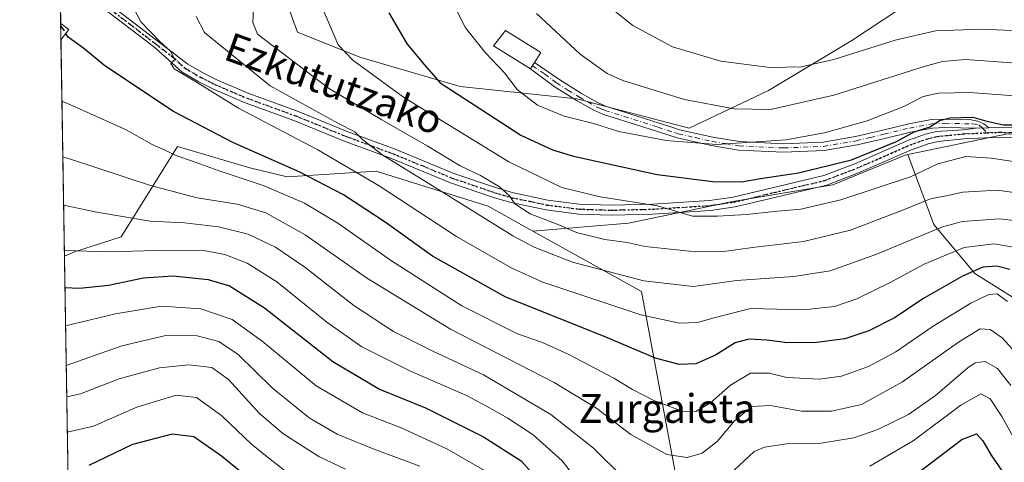
# Model space of a CAD drawing. Units: metres. Extents: x 609889 to 613309, y 4789471 to 4791819.
# Drawn here: x 609909 to 610183, y 4789717 to 4789840 of the extents above; entities that cross this region are included whole.
import ezdxf
from ezdxf.enums import TextEntityAlignment as Align

# ---------------------------------------------------------------- set-up
doc = ezdxf.new("R2010")
doc.units = ezdxf.units.M
doc.header["$MEASUREMENT"] = 0
for name, pattern in [('DGN Style 3', [2.307223458686699, 1.648016756204785, -0.6592067024819142]), ('DGN Style 4', [2.6384748266838614, 1.318413404963828, -0.6592067024819142, 0.001648016756204785, -0.6592067024819142]), ('DGN Style 5', [1.1536117293433497, 0.4944050268614355, -0.6592067024819142])]:
    doc.linetypes.add(name, pattern=pattern)
for name, color, linetype, lineweight in [('Arbolado forestal CxS', 92, 'Continuous', 0), ('Camino Cxs', 7, 'Continuous', 0), ('Camino eje', 30, 'DGN Style 4', 13), ('Comarca CxS', 21, 'Continuous', 0), ('Comunidad Autónoma CxS', 142, 'Continuous', 0), ('Curva de nivel maestra', 30, 'Continuous', 30), ('Curva de nivel maestra oculto', 30, 'DGN Style 3', 30), ('Curva de nivel normal', 30, 'Continuous', 0), ('Edificación Cxs', 1, 'Continuous', 13), ('Municipio CxS', 4, 'Continuous', 0), ('Pastizal CxS', 92, 'Continuous', 0), ('Prado CxS', 92, 'Continuous', 0), ('Provincia CxS', 1, 'Continuous', 0), ('Ruta', 7, 'DGN Style 5', 30), ('Texto cartográfico', 7, 'Continuous', 0)]:
    doc.layers.add(name, color=color, linetype=linetype, lineweight=lineweight)
doc.styles.add('Style-Arial', font='txt')

msp = doc.modelspace()

# ---------------------------------------------------------------- linework, layer by layer
at = {"layer": 'Arbolado forestal CxS', "color": 92, "linetype": 'Continuous', "lineweight": 0, "extrusion": (0.007455227091480687, -0.4593387902500663, 0.8882298662849726), "elevation": -2195288.821780467, "flags": 128}
msp.add_lwpolyline([(687570.7179272472, 4245118.1074931), (687570.7179272473, 4245220.158369876)], dxfattribs=at)
at = {"layer": 'Arbolado forestal CxS', "color": 92, "linetype": 'Continuous', "lineweight": 0}
for points in [[(610191.7330999998, 4789758.590700001, 347.820200000002), (610174.5746999999, 4789769.314099999, 351.6057000000001), (610163.1353000002, 4789782.897100001, 362.2198999999964), (610155.9892999995, 4789802.348300001, 374.3944000000047), (610183.6392999999, 4789808.108899999, 374.3312000000006)], [(610470.3252999998, 4789494.280099999, 310.9570999999996), (610623.5581, 4789530.4693, 392.4676999999938), (610618.9227, 4789571.019500001, 393.2909999999974), (610605.0186999999, 4789605.7763, 393.4657000000007), (610571.4183, 4789638.215500001, 389.6462999999931), (610530.3598999997, 4789663.340500001, 381.2453999999998), (610494.9490999999, 4789694.983899999, 377.5608000000066), (610490.1672999999, 4789708.609099999, 381.456600000005), (610462.6845000006, 4789712.648499999, 380.8766000000033), (610415.0043000003, 4789721.6295, 380.6132999999973), (610392.7959000003, 4789730.8969, 385.7188000000024), (610376.5027000001, 4789730.5393, 384.0617000000057), (610359.0088999998, 4789735.7215, 383.005799999999), (610336.2427000003, 4789756.0635, 381.7752999999939), (610317.3145000003, 4789773.806500001, 382.9483000000037), (610291.2896999996, 4789773.8059, 380.3389000000025), (610262.8982999995, 4789778.5371, 379.699099999998), (610236.8731000006, 4789790.365700001, 377.7494000000006), (610213.2137000002, 4789805.743100001, 374.2973000000056), (610184.8695, 4789808.010500001, 374.4392999999982), (610183.6392999999, 4789808.108899999, 374.3312000000006), (610155.9892999995, 4789802.348300001, 374.3944000000047)], [(609923.2516000001, 4789671.5175, 277.9609000000055), (609921.5861000001, 4789774.133099999, 330.0160999999935), (609924.3749000002, 4789775.294500001, 330.6698999999935), (609937.3727000002, 4789779.5251, 333.2985000000044), (609952.9615000002, 4789804.555500001, 346.5641999999934), (609954.5371000003, 4789804.0921, 346.7709000000032), (609973.0719, 4789798.641100001, 348.4242999999988), (609983.4845000004, 4789796.1141, 349.0314000000071), (610008.2119000005, 4789797.6907, 357.3371999999945), (610039.3183000004, 4789787.996300001, 362.8643000000012), (610051.7226999998, 4789781.1055, 363.4471000000049), (610081.9052999998, 4789764.3389, 359.3564999999944), (610105.5676999995, 4789637.767100001, 304.0348999999987)], [(610051.7226999998, 4789781.1055, 363.4471000000049), (610039.3183000004, 4789787.996300001, 362.8643000000012), (610008.2119000005, 4789797.6907, 357.3371999999945), (609983.4845000004, 4789796.1141, 349.0314000000071), (609973.0719, 4789798.641100001, 348.4242999999988), (609954.5371000003, 4789804.0921, 346.7709000000032), (609952.9615000002, 4789804.555500001, 346.5641999999934), (609937.3727000002, 4789779.5251, 333.2985000000044), (609924.3749000002, 4789775.294500001, 330.6698999999935), (609921.5861000001, 4789774.133099999, 330.0160999999935)], [(610105.5676999995, 4789637.767100001, 304.0348999999987), (610081.9052999998, 4789764.3389, 359.3564999999944), (610051.7226999998, 4789781.1055, 363.4471000000049), (610078.3569, 4789783.266100001, 368.5035999999964), (610106.7472999999, 4789789.1809, 372.8606), (610135.1382999998, 4789793.912699999, 373.7032000000036), (610155.2483000001, 4789802.193700001, 374.4248999999982), (610155.9892999995, 4789802.348300001, 374.3944000000047), (610163.1353000002, 4789782.897100001, 362.2198999999964), (610174.5746999999, 4789769.314099999, 351.6057000000001), (610191.7330999998, 4789758.590700001, 347.820200000002)], [(610155.9892999995, 4789802.348300001, 374.3944000000047), (610155.2483000001, 4789802.193700001, 374.4248999999982), (610135.1382999998, 4789793.912699999, 373.7032000000036), (610106.7472999999, 4789789.1809, 372.8606), (610078.3569, 4789783.266100001, 368.5035999999964), (610051.7226999998, 4789781.1055, 363.4471000000049)], [(610155.9892999995, 4789802.348300001, 374.3944000000047), (610163.1353000002, 4789782.897100001, 362.2198999999964), (610174.5746999999, 4789769.314099999, 351.6057000000001), (610191.7330999998, 4789758.590700001, 347.820200000002), (610202.4574999996, 4789745.0077, 348.0102999999945), (610208.8923000004, 4789729.994899999, 345.0584999999992), (610201.7433000002, 4789712.837099999, 335.2782000000007), (610198.1690999996, 4789696.394099999, 327.5298999999941), (610190.3049, 4789679.9509, 318.4707999999956), (610173.8618999999, 4789665.6523, 303.3436999999976), (610165.9983000001, 4789642.060500001, 295.0761000000057), (610160.9939000001, 4789630.621900001, 289.9474000000046), (610160.9943000004, 4789613.464299999, 283.7400000000052), (610173.8633000003, 4789606.315300001, 282.7982999999949), (610188.1621000003, 4789605.600299999, 283.5993000000017), (610206.0352999996, 4789604.1711, 283.1499999999942), (610219.6190999999, 4789593.447699999, 287.6352000000043), (610224.6243000003, 4789577.719900001, 287.2474999999977), (610231.7736999998, 4789566.996300001, 288.0458999999973), (610246.0724999999, 4789555.5581, 287.7394000000059), (610251.4057, 4789550.840700001, 285.8212000000058)], [(610155.9892999995, 4789802.348300001, 374.3944000000047), (610163.1353000002, 4789782.897100001, 362.2198999999964), (610174.5746999999, 4789769.314099999, 351.6057000000001), (610191.7330999998, 4789758.590700001, 347.820200000002), (610202.4574999996, 4789745.0077, 348.0102999999945), (610208.8923000004, 4789729.994899999, 345.0584999999992), (610201.7433000002, 4789712.837099999, 335.2782000000007), (610198.1690999996, 4789696.394099999, 327.5298999999941), (610190.3049, 4789679.9509, 318.4707999999956), (610173.8618999999, 4789665.6523, 303.3436999999976), (610165.9983000001, 4789642.060500001, 295.0761000000057), (610160.9939000001, 4789630.621900001, 289.9474000000046), (610160.9943000004, 4789613.464299999, 283.7400000000052), (610173.8633000003, 4789606.315300001, 282.7982999999949), (610188.1621000003, 4789605.600299999, 283.5993000000017), (610206.0352999996, 4789604.1711, 283.1499999999942), (610219.6190999999, 4789593.447699999, 287.6352000000043), (610224.6243000003, 4789577.719900001, 287.2474999999977), (610231.7736999998, 4789566.996300001, 288.0458999999973), (610246.0724999999, 4789555.5581, 287.7394000000059), (610251.4057, 4789550.840700001, 285.8212000000058)], [(609923.2516000001, 4789671.5175, 277.9609000000055), (609937.7887000004, 4789660.255700001, 265.0935999999929), (609958.1690999996, 4789659.1251, 266.7554999999993), (609968.5739000002, 4789669.691500001, 277.2627999999968), (609989.7093000002, 4789665.410900001, 278.9679000000033), (609986.7198999999, 4789643.684900001, 266.4505999999965), (609994.9036999998, 4789612.2149, 261.7807999999932), (610015.1479000002, 4789609.1721, 276.6662999999971), (610034.4508999997, 4789617.0363, 287.9015000000072), (610044.4600999998, 4789614.176899999, 290.5335999999952), (610056.5371000003, 4789612.652899999, 292.8007000000071), (610072.1621000003, 4789619.6041, 298.2556000000041), (610093.3790999996, 4789629.9463, 302.8889000000054), (610105.5676999995, 4789637.767100001, 304.0348999999987), (610081.9052999998, 4789764.3389, 359.3564999999944), (610051.7226999998, 4789781.1055, 363.4471000000049)]]:
    msp.add_polyline3d(points, dxfattribs=at)
at = {"layer": 'Camino Cxs', "color": 7, "linetype": 'Continuous', "lineweight": 0, "extrusion": (0.8453399340425768, -0.5342286969886458, 0.000308588246212883), "elevation": -2043161.910443769, "flags": 128}
msp.add_lwpolyline([(4374938.284568883, 1018.703099176672), (4374939.053554448, 1018.374099161009), (4374940.343112033, 1017.679099127926)], dxfattribs=at)
at = {"layer": 'Camino Cxs', "color": 7, "linetype": 'Continuous', "lineweight": 0, "extrusion": (0.2500085688941041, 0.3977409917594387, 0.8827784653885368), "elevation": 2057970.946532596, "flags": 128}
msp.add_lwpolyline([(2032517.194021095, -3866295.911202937), (2032517.194021096, -3866295.920568834)], dxfattribs=at)
at = {"layer": 'Camino Cxs', "color": 7, "linetype": 'Continuous', "lineweight": 0, "extrusion": (-0.1031510564704472, -0.004433426450401904, 0.9946558220203305), "elevation": -83789.4500829844, "flags": 128}
msp.add_lwpolyline([(-4759190.596214428, 810974.5435939722), (-4759190.596214427, 810971.0316032602)], dxfattribs=at)
msp.add_lwpolyline([(-4759190.596214428, 810974.5435939722), (-4759190.596214427, 810971.0316032602)], dxfattribs=at)
at = {"layer": 'Camino Cxs', "color": 7, "linetype": 'Continuous', "lineweight": 0}
for points in [[(609933.3701, 4789844.630100001, 357.6665999999968), (609946.7801000001, 4789834.380100001, 357.1184000000067), (609955.8601000002, 4789827.470100001, 356.8479999999981), (609960.1901000004, 4789824.940099999, 357.5864000000001), (609963.9700999996, 4789823.0601, 357.2660999999935), (609972.8300999999, 4789819.2501, 357.9694000000018), (609986.3400999998, 4789814.360099999, 363.1065999999992), (610000.1700999998, 4789808.720100001, 369.8341999999975), (610013.4600999998, 4789803.8101, 366.1359999999986), (610029.8300999999, 4789797.0801, 368.8413), (610041.6101000002, 4789793.050100001, 366.6005000000005), (610046.3300999999, 4789791.690099999, 368.4698000000063), (610055.8901000004, 4789789.690099999, 369.888300000006), (610064.6501000002, 4789788.5601, 369.4952999999951), (610073.4901000002, 4789788.270099999, 370.3692000000011), (610084.9801000003, 4789788.540100001, 371.1166999999987), (610100.8501000004, 4789789.540100001, 372.7231000000029), (610107.4401000004, 4789790.5001, 373.5158999999985), (610132.5900999998, 4789796.4901, 374.9150999999983), (610141.2100999998, 4789799.790100001, 376.098800000007), (610156.0900999998, 4789806.290100001, 380.280899999998), (610160.8201000001, 4789807.960100001, 387.9486000000034), (610163.9200999998, 4789808.720100001, 390.0739999999932), (610171.3570999998, 4789809.1929, 387.8258999999962), (610174.9501, 4789809.620100001, 388.0832999999984), (610178.4401000004, 4789809.770099999, 388.4459000000061), (610181.5900999998, 4789809.9101, 386.4759999999951), (610198.1501000002, 4789809.460100001, 387.4177000000054)], [(609933.3701, 4789844.630100001, 357.6665999999968), (609946.7801000001, 4789834.380100001, 357.1184000000067), (609955.8601000002, 4789827.470100001, 356.8479999999981), (609960.1901000004, 4789824.940099999, 357.5864000000001), (609963.9700999996, 4789823.0601, 357.2660999999935), (609972.8300999999, 4789819.2501, 357.9694000000018), (609986.3400999998, 4789814.360099999, 363.1065999999992), (610000.1700999998, 4789808.720100001, 369.8341999999975), (610013.4600999998, 4789803.8101, 366.1359999999986), (610029.8300999999, 4789797.0801, 368.8413), (610041.6101000002, 4789793.050100001, 366.6005000000005), (610046.3300999999, 4789791.690099999, 368.4698000000063), (610055.8901000004, 4789789.690099999, 369.888300000006), (610064.6501000002, 4789788.5601, 369.4952999999951), (610073.4901000002, 4789788.270099999, 370.3692000000011), (610084.9801000003, 4789788.540100001, 371.1166999999987), (610100.8501000004, 4789789.540100001, 372.7231000000029), (610107.4401000004, 4789790.5001, 373.5158999999985), (610132.5900999998, 4789796.4901, 374.9150999999983), (610141.2100999998, 4789799.790100001, 376.098800000007), (610156.0900999998, 4789806.290100001, 380.280899999998), (610160.8201000001, 4789807.960100001, 387.9486000000034), (610163.9200999998, 4789808.720100001, 390.0739999999932), (610171.3570999998, 4789809.1929, 387.8258999999962), (610174.9501, 4789809.620100001, 388.0832999999984)], [(610197.9901000002, 4789806.700099999, 388.5482000000048), (610181.6101000002, 4789807.1501, 386.9376000000047), (610171.5201000003, 4789806.700099999, 387.2470999999932), (610164.3901000004, 4789805.9901, 389.9912999999942), (610161.6101000002, 4789805.3101, 387.9741999999969), (610157.1101000002, 4789803.720100001, 379.4511000000057), (610142.2500999998, 4789797.2301, 375.5421999999962), (610133.4001000002, 4789793.850099999, 374.6793999999936), (610107.9600999998, 4789787.790100001, 372.6677999999956), (610101.1300999997, 4789786.790100001, 371.7274999999936), (610085.1001000004, 4789785.780099999, 369.9953999999998), (610073.4700999996, 4789785.5001, 370.3494000000064), (610064.4200999998, 4789785.800100001, 369.9502000000066), (610055.4301000005, 4789786.960100001, 367.144100000005), (610045.6700999998, 4789789.0101, 366.9042999999947), (610040.7801000001, 4789790.4101, 367.3895000000048), (610028.8601000002, 4789794.4901, 368.9655999999959), (610012.4600999998, 4789801.2401, 367.2642999999953), (609999.1700999998, 4789806.140100001, 368.5886000000028), (609985.3501000004, 4789811.780099999, 360.6426000000066), (609971.8101000005, 4789816.6801, 356.7981), (609962.8000999996, 4789820.550100001, 356.1245000000054), (609958.8800999997, 4789822.5101, 356.0271000000066), (609954.3201000001, 4789825.170100001, 356.0843000000023), (609946.8400999998, 4789831.870100001, 356.3369999999995), (609945.9301000005, 4789832.620100001, 357.3705999999947), (609932.3101000005, 4789843.020099999, 356.2646999999997)], [(610197.9901000002, 4789806.700099999, 388.5482000000048), (610181.6101000002, 4789807.1501, 386.9376000000047), (610171.5201000003, 4789806.700099999, 387.2470999999932), (610164.3901000004, 4789805.9901, 389.9912999999942), (610161.6101000002, 4789805.3101, 387.9741999999969), (610157.1101000002, 4789803.720100001, 379.4511000000057), (610142.2500999998, 4789797.2301, 375.5421999999962), (610133.4001000002, 4789793.850099999, 374.6793999999936), (610107.9600999998, 4789787.790100001, 372.6677999999956), (610101.1300999997, 4789786.790100001, 371.7274999999936), (610085.1001000004, 4789785.780099999, 369.9953999999998), (610073.4700999996, 4789785.5001, 370.3494000000064), (610064.4200999998, 4789785.800100001, 369.9502000000066), (610055.4301000005, 4789786.960100001, 367.144100000005), (610045.6700999998, 4789789.0101, 366.9042999999947), (610040.7801000001, 4789790.4101, 367.3895000000048), (610028.8601000002, 4789794.4901, 368.9655999999959), (610012.4600999998, 4789801.2401, 367.2642999999953), (609999.1700999998, 4789806.140100001, 368.5886000000028), (609985.3501000004, 4789811.780099999, 360.6426000000066), (609971.8101000005, 4789816.6801, 356.7981), (609962.8000999996, 4789820.550100001, 356.1245000000054), (609958.8800999997, 4789822.5101, 356.0271000000066), (609954.3201000001, 4789825.170100001, 356.0843000000023), (609946.8400999998, 4789831.870100001, 356.3369999999995), (609945.9301000005, 4789832.620100001, 357.3705999999947), (609932.3101000005, 4789843.020099999, 356.2646999999997)], [(610052.1744999997, 4789827.857100001, 387.178899999999), (610058.9901000002, 4789823.2401, 386.2562999999937), (610065.2701000003, 4789819.2501, 382.880799999999), (610069.9001000002, 4789816.6501, 382.4164000000019), (610072.2100999998, 4789815.690099999, 382.3969999999972), (610082.7801000001, 4789812.340100001, 382.1842000000034), (610090.9301000005, 4789809.7301, 382.0868999999948), (610092.4700999996, 4789809.2301, 381.9921999999933), (610101.7901, 4789807.130100001, 381.6049999999959), (610109.1700999998, 4789805.920100001, 381.2657999999938), (610121.4401000004, 4789805.340100001, 384.4296999999933), (610132.4001000002, 4789805.790100001, 379.5592000000034), (610141.4200999998, 4789807.3201, 378.8705000000046), (610149.0000999998, 4789809.120100001, 378.4079999999958), (610156.1901000004, 4789810.840100001, 381.5731999999989), (610162.4801000003, 4789812.020099999, 387.2734999999957), (610166.2200999996, 4789812.200099999, 388.6184999999969), (610173.1001000004, 4789812.030099999, 387.5209000000032), (610175.4316999996, 4789811.574100001, 388.0681000000041), (610177.0191000003, 4789810.8333, 388.6166999999987), (610178.4401000004, 4789809.770099999, 388.4459000000061)], [(610174.9501, 4789809.620100001, 388.0832999999984), (610166.2401000002, 4789809.840100001, 389.7718000000023), (610162.7600999996, 4789809.670100001, 389.2160000000004), (610156.6801000005, 4789808.530099999, 381.889599999995), (610149.5401, 4789806.8201, 376.9909999999945), (610141.8901000004, 4789805.0101, 377.8282999999938), (610132.6501000002, 4789803.440099999, 378.4336999999941), (610121.4301000005, 4789802.9801, 382.3626999999979), (610108.9200999998, 4789803.5701, 380.2694000000047), (610101.3300999999, 4789804.8201, 380.8652000000002), (610091.8501000004, 4789806.950099999, 381.0154000000039), (610082.0601000005, 4789810.100099999, 381.4174999999959), (610071.4001000002, 4789813.470100001, 381.6475000000065), (610068.8601000002, 4789814.520099999, 381.7801999999938), (610064.0601000005, 4789817.2301, 382.6263000000035), (610057.7001, 4789821.2601, 387.8451999999961), (610051.0701000001, 4789826.110099999, 388.2072999999946)], [(610178.4401000004, 4789809.770099999, 388.4459000000061), (610181.5900999998, 4789809.9101, 386.4759999999951), (610198.1501000002, 4789809.460100001, 387.4177000000054)]]:
    msp.add_polyline3d(points, dxfattribs=at)
msp.add_polyline3d([(610178.4401000004, 4789809.770099999, 388.4459000000061), (610174.9501, 4789809.620100001, 388.0832999999984), (610166.2401000002, 4789809.840100001, 389.7718000000023), (610162.7600999996, 4789809.670100001, 389.2160000000004), (610156.6801000005, 4789808.530099999, 381.889599999995), (610149.5401, 4789806.8201, 376.9909999999945), (610141.8901000004, 4789805.0101, 377.8282999999938), (610132.6501000002, 4789803.440099999, 378.4336999999941), (610121.4301000005, 4789802.9801, 382.3626999999979), (610108.9200999998, 4789803.5701, 380.2694000000047), (610101.3300999999, 4789804.8201, 380.8652000000002), (610091.8501000004, 4789806.950099999, 381.0154000000039), (610082.0601000005, 4789810.100099999, 381.4174999999959), (610071.4001000002, 4789813.470100001, 381.6475000000065), (610068.8601000002, 4789814.520099999, 381.7801999999938), (610064.0601000005, 4789817.2301, 382.6263000000035), (610057.7001, 4789821.2601, 387.8451999999961), (610051.0701000001, 4789826.110099999, 388.2072999999946), (610051.4809999998, 4789826.7601, 387.8782999999967), (610052.1700999998, 4789827.850099999, 387.1833000000042), (610052.1744999997, 4789827.857100001, 387.178899999999), (610058.9901000002, 4789823.2401, 386.2562999999937), (610065.2701000003, 4789819.2501, 382.880799999999), (610069.9001000002, 4789816.6501, 382.4164000000019), (610072.2100999998, 4789815.690099999, 382.3969999999972), (610082.7801000001, 4789812.340100001, 382.1842000000034), (610090.9301000005, 4789809.7301, 382.0868999999948), (610092.4700999996, 4789809.2301, 381.9921999999933), (610101.7901, 4789807.130100001, 381.6049999999959), (610109.1700999998, 4789805.920100001, 381.2657999999938), (610121.4401000004, 4789805.340100001, 384.4296999999933), (610132.4001000002, 4789805.790100001, 379.5592000000034), (610141.4200999998, 4789807.3201, 378.8705000000046), (610149.0000999998, 4789809.120100001, 378.4079999999958), (610156.1901000004, 4789810.840100001, 381.5731999999989), (610162.4801000003, 4789812.020099999, 387.2734999999957), (610166.2200999996, 4789812.200099999, 388.6184999999969), (610173.1001000004, 4789812.030099999, 387.5209000000032), (610175.4316999996, 4789811.574100001, 388.0681000000041), (610177.0191000003, 4789810.8333, 388.6166999999987)], close=True, dxfattribs=at)
at = {"layer": 'Camino eje', "color": 30, "linetype": 'DGN Style 4', "lineweight": 13}
for points in [[(609932.8400999998, 4789843.825099999, 356.885500000004), (609939.5450999998, 4789838.700099999, 363.5320000000065), (609946.3551000003, 4789833.5001, 357.2243000000017), (609946.8101000005, 4789833.1251, 356.6530999999959), (609951.3501000004, 4789829.670100001, 356.4161000000022), (609955.0900999998, 4789826.3201, 356.4516000000003), (609959.5351, 4789823.725099999, 356.7128999999986), (609961.4951, 4789822.745100001, 356.5106999999989), (609963.3850999996, 4789821.8051, 356.5007000000041), (609967.8901000004, 4789819.870100001, 357.0795000000071), (609972.3201000001, 4789817.965100001, 357.2969000000012), (609985.8450999996, 4789813.0701, 361.2427000000025), (609999.6700999998, 4789807.4301, 368.9752000000008), (610006.3151000004, 4789804.9801, 370.8925000000018), (610012.9600999998, 4789802.5251, 366.5436999999947), (610021.1451000003, 4789799.1601, 369.0546999999933), (610029.3450999996, 4789795.7851, 368.9587000000029), (610041.1951000001, 4789791.7301, 366.7752999999939), (610043.5551000005, 4789791.050100001, 366.9421000000002), (610046.0000999998, 4789790.350099999, 367.5914000000048), (610050.7801000001, 4789789.350099999, 369.1276999999973), (610055.6601, 4789788.325099999, 368.3515000000043), (610064.5351, 4789787.1801, 369.156799999997), (610073.4801000003, 4789786.8851, 370.0696999999927), (610079.2950999998, 4789787.0251, 369.7645000000048), (610085.0401, 4789787.1601, 370.3986000000005), (610100.9901000002, 4789788.165100001, 371.8772000000026), (610104.2851, 4789788.645099999, 372.3772000000026), (610107.7001, 4789789.145099999, 373.0837000000029), (610132.9951, 4789795.170100001, 374.7228000000032), (610137.4200999998, 4789796.860099999, 375.3766999999934), (610141.7301000003, 4789798.5101, 375.7599999999948), (610156.6001000004, 4789805.005100001, 379.9140000000043), (610161.2150999998, 4789806.6351, 388.2387000000017), (610164.1551000001, 4789807.3551, 390.8147999999928), (610171.4200999998, 4789808.0801, 387.788400000005), (610178.0340999998, 4789808.372500001, 389.047000000006)], [(610051.6260000002, 4789826.989499999, 387.7397999999957), (610055.0351, 4789824.6801, 387.6830999999947), (610058.3450999996, 4789822.2501, 387.2510000000038), (610061.4851000002, 4789820.255100001, 384.0420000000013), (610064.6651, 4789818.2401, 382.7274000000034), (610066.9801000003, 4789816.940099999, 382.2370999999985), (610069.3800999997, 4789815.585100001, 382.084600000002), (610070.6501000002, 4789815.0601, 382.061600000001), (610071.8051000005, 4789814.5801, 382.0111000000034), (610077.1350999996, 4789812.895099999, 381.834799999997), (610082.4200999998, 4789811.220100001, 381.7958000000072), (610086.4951, 4789809.915100001, 381.7828000000009), (610091.3901000004, 4789808.340100001, 381.5411000000022), (610092.1601, 4789808.090100001, 381.4786000000022), (610096.9001000002, 4789807.0251, 381.5130000000063), (610101.5601000005, 4789805.975099999, 381.2314999999944), (610105.2500999998, 4789805.370100001, 381.0157000000036), (610109.0450999998, 4789804.745100001, 380.766300000003), (610121.4351000005, 4789804.1601, 383.3957999999984), (610132.5251000002, 4789804.6151, 378.9673000000039), (610141.6551000001, 4789806.165100001, 378.3484999999928), (610145.4801000003, 4789807.0701, 377.9538999999932), (610149.2701000003, 4789807.970100001, 377.6223000000027), (610156.4351000005, 4789809.6851, 381.6882999999943), (610162.6201, 4789810.845100001, 388.2644), (610166.2301000003, 4789811.020099999, 389.196100000001), (610174.0251000002, 4789810.825099999, 387.7244999999967), (610175.6675000006, 4789810.622500001, 388.2388999999966), (610176.6951000001, 4789809.6951, 388.7363999999943), (610178.0340999998, 4789808.372500001, 389.047000000006)], [(610178.0340999998, 4789808.372500001, 389.047000000006), (610180.0166999997, 4789808.454100001, 387.8426000000036), (610181.5916999998, 4789808.5241, 386.8816999999981), (610189.8717, 4789808.299100001, 384.1505999999936)]]:
    msp.add_polyline3d(points, dxfattribs=at)
at = {"layer": 'Comarca CxS', "color": 21, "linetype": 'Continuous', "lineweight": 0, "flags": 128}
msp.add_lwpolyline([(613309.0900008731, 4789527.019982072), (609926.5000008476, 4789471.369982075), (609909.1438400169, 4790540.749840961)], dxfattribs=at)
at = {"layer": 'Comunidad Autónoma CxS', "color": 142, "linetype": 'Continuous', "lineweight": 0, "flags": 128}
msp.add_lwpolyline([(613309.0900008731, 4789527.019982072), (609926.5000008476, 4789471.369982075), (609909.1438400169, 4790540.749840961)], dxfattribs=at)
at = {"layer": 'Curva de nivel maestra', "color": 30, "linetype": 'Continuous', "lineweight": 30, "flags": 128}
for points, elevation in [([(610011.7000000002, 4789841.710100001), (610016.8499999996, 4789832.960100001), (610022.0499999998, 4789826.790100001), (610025.9699999997, 4789822.2401), (610035.4299999997, 4789816.100099999), (610048.4100000003, 4789807.7501), (610057.2100000001, 4789803.670100001), (610063.0099999999, 4789801.880100001), (610086.3200000003, 4789796.770099999), (610101.7199999997, 4789794.840100001), (610109.7300000006, 4789794.720100001), (610115, 4789795.6601), (610125.5999999996, 4789797.220100001), (610140.2599999999, 4789800.9101), (610152.79, 4789805.9901), (610157.75, 4789808.600099999), (610162.1699999999, 4789810.020099999), (610164.7300000006, 4789811.7501), (610167.6600000003, 4789812.5601), (610174, 4789812.6801), (610177.8700000001, 4789811.5601), (610182.5599999996, 4789810.610099999), (610188.3399999999, 4789810.600099999)], 375), ([(610184.25, 4789770.420100001), (610180.7100000001, 4789771.390100001), (610176.7599999999, 4789771.090100001), (610171.0899999999, 4789768.530099999), (610160.0899999999, 4789762.270099999), (610152.4299999997, 4789757.100099999), (610145.0899999999, 4789753.390100001), (610138.4299999997, 4789751.190099999), (610130.6100000005, 4789750.170100001), (610122.5, 4789750.0601), (610116.7699999996, 4789750.790100001), (610111.7400000002, 4789751.090100001), (610108, 4789750.020099999), (610102.4600000001, 4789746.6501), (610097.0300000003, 4789744.2601), (610092.4400000004, 4789744.040100001), (610085.79, 4789745.780099999), (610071.3799999999, 4789751.890100001), (610044.2400000002, 4789762.770099999), (610023.8200000003, 4789774.140100001), (610010.7400000002, 4789783.5601), (609999.1200000001, 4789791.130100001), (609986.9699999997, 4789797.4301), (609968.3700000001, 4789805.640100001), (609951.8499999996, 4789814.290100001), (609932.7599999999, 4789826.950099999), (609926.9900000002, 4789831.7401), (609922.6600000003, 4789834.9101), (609921.9411000004, 4789835.967900001)], 350.0000000000001), ([(609921.7281, 4789765.386399999), (609925.7699999996, 4789765.2601), (609933.79, 4789766.0701), (609943.5800000001, 4789768.0701), (609951.8099999996, 4789768.620100001), (609961.4800000006, 4789767.620100001), (609967.4000000004, 4789765.880100001), (609977.1600000003, 4789759.7401), (609996.1799999997, 4789744.860099999), (610009.1600000003, 4789737.1801), (610021.9299999997, 4789732.0101), (610038.0700000003, 4789723.960100001), (610048.5, 4789717.300100001), (610054.3200000003, 4789710.6801)], 325), ([(609974.7000000002, 4789710.9301), (609965.2599999999, 4789718.5701), (609957.5499999998, 4789723.9301), (609951.4699999997, 4789724.6801), (609940.4800000006, 4789721.860099999), (609928.3200000003, 4789715.9901)], 300), ([(610158.9600000001, 4789714.170100001), (610170.9400000004, 4789723.190099999), (610175, 4789724.800100001), (610176.7999999998, 4789722.880100001), (610179.0899999999, 4789718.880100001), (610184.7599999999, 4789710.6601)], 325)]:
    msp.add_lwpolyline(points, dxfattribs=dict(at, elevation=elevation))
at = {"layer": 'Curva de nivel maestra oculto', "color": 30, "linetype": 'DGN Style 3', "lineweight": 30, "elevation": 350, "flags": 128}
msp.add_lwpolyline([(609920.5493000001, 4789838.015799999), (609921.9411000004, 4789835.967900001)], dxfattribs=at)
at = {"layer": 'Curva de nivel normal', "color": 30, "linetype": 'Continuous', "lineweight": 0, "flags": 128}
for points, elevation in [([(610189.6600000003, 4789775.92), (610179.9000000004, 4789777.59), (610171.5899999999, 4789776.539999999), (610160.5199999996, 4789771.859999999), (610151.0199999996, 4789766.779999999), (610141.7400000002, 4789762.32), (610135.5999999996, 4789760.100000001), (610126.9800000006, 4789759.180000001), (610112.3099999996, 4789759.58), (610102.7300000006, 4789757.210000001), (610097.5, 4789755.720000001), (610092.5, 4789755.49), (610081.7699999996, 4789757.859999999), (610054.5099999999, 4789766.859999999), (610045.8700000001, 4789770.75), (610030.54, 4789779.550000001), (610009.0199999996, 4789793.680000001), (609991.9900000002, 4789803.66), (609969.9600000001, 4789815.220000001), (609958.7400000002, 4789822.130000001), (609952.0599999996, 4789826.119999999), (609951.1500000004, 4789827.640000001), (609952.2599999999, 4789828.75), (609951.0499999998, 4789831.039999999), (609948.1399999997, 4789833.630000001), (609942.8200000003, 4789839.15), (609938.8399999999, 4789846.890000001)], 355), ([(610186.7599999999, 4789818.52), (610173.2000000002, 4789819.539999999), (610164.4800000006, 4789819.42), (610160.2000000002, 4789818.42), (610154.8399999999, 4789815.710000001), (610144.6299999999, 4789811.74), (610132.7699999996, 4789808.369999999), (610122, 4789806.390000001), (610102.8300000001, 4789805.119999999), (610088.7699999996, 4789806.210000001), (610075.6200000001, 4789808.76), (610068.5999999996, 4789810.92), (610060.4600000001, 4789812.99), (610053.04, 4789816.01), (610047.3899999997, 4789820.41), (610043.8499999996, 4789825.02), (610038.5700000003, 4789830.619999999), (610033.0499999998, 4789837.560000001), (610027.8399999999, 4789847.82)], 380), ([(609992.6699999999, 4789844.5), (609997.6699999999, 4789832.779999999), (610001.7000000002, 4789828.57), (610015.8399999999, 4789818.25), (610045.0300000003, 4789800.279999999), (610059.8200000003, 4789793.17), (610070.4900000002, 4789790.59), (610086.3899999997, 4789788.07), (610096.1399999997, 4789785.26), (610103.0499999998, 4789785.24), (610111.0999999996, 4789785.66), (610119.7699999996, 4789786.600000001), (610126.2400000002, 4789787.15), (610137.3300000001, 4789789.800000001), (610156.6600000003, 4789796.130000001), (610164.2800000003, 4789799.779999999), (610172.0899999999, 4789801.77), (610179.1399999997, 4789801.350000001), (610185.8799999999, 4789800.350000001)], 370), ([(610193.4000000004, 4789836.380000001), (610176.4500000002, 4789837.130000001), (610163.6600000003, 4789836.720000001), (610152.4600000001, 4789834.119999999), (610135.4000000004, 4789828.699999999), (610126.2999999998, 4789826.680000001), (610117.5700000003, 4789826.52), (610103.9900000002, 4789828.24), (610090.5599999996, 4789832.24), (610079.5499999998, 4789838.199999999), (610069.9800000006, 4789845.880000001)], 390.0000000000001), ([(609958.2199999997, 4789840.680000001), (609960.5099999999, 4789836.199999999), (609978.79, 4789821.430000001), (609997.5099999999, 4789811.02), (610002.25, 4789808.600000001), (610004.4800000006, 4789806.430000001), (610010.0599999996, 4789802.199999999), (610023.8499999996, 4789793.66), (610046.2199999997, 4789779.76), (610052.0899999999, 4789776.58), (610062.7400000002, 4789772.439999999), (610082.5999999996, 4789767.300000001), (610096.3899999997, 4789765.74), (610108.3700000001, 4789767.32), (610124.2999999998, 4789768.460000001), (610134.3600000005, 4789770.039999999), (610147.0599999996, 4789774.58), (610165.5999999996, 4789782.300000001), (610171.1799999997, 4789783.75), (610181.3099999996, 4789784.5), (610191.1699999999, 4789783.350000001)], 360), ([(610191.25, 4789790.980000001), (610180.8799999999, 4789792.42), (610171.1900000004, 4789791.9), (610166.5700000003, 4789790.84), (610162.2300000006, 4789790.039999999), (610154.7100000001, 4789786.939999999), (610139.9699999997, 4789781.34), (610126.9400000004, 4789778.189999999), (610112.7400000002, 4789776.5), (610104.8399999999, 4789775.460000001), (610097.0499999998, 4789775.33), (610082.9900000002, 4789776.800000001), (610077.9199999999, 4789777.91), (610071.7800000003, 4789778.779999999), (610063.8600000005, 4789780.680000001), (610058.5300000003, 4789782.980000001), (610050.9699999997, 4789785.92), (610046.7599999999, 4789788.65), (610045.25, 4789790.850000001), (610042.5199999996, 4789793.4), (610037.1699999999, 4789796.5), (610031.5700000003, 4789799.24), (610022.3499999996, 4789804.74), (610009.7999999998, 4789812), (609994.9699999997, 4789820.779999999), (609975.2300000006, 4789835.730000001), (609973.9199999999, 4789838.960000001), (609974.0999999996, 4789842.779999999)], 365), ([(610184.7999999998, 4789827.83), (610171.9299999997, 4789828.720000001), (610165.6100000005, 4789828.180000001), (610160.4699999997, 4789826.800000001), (610135.3499999996, 4789818.83), (610117.7400000002, 4789814.869999999), (610107.6600000003, 4789815), (610093.9199999999, 4789817.600000001), (610076.7199999997, 4789822.859999999), (610072.4000000004, 4789824.880000001), (610064.9199999999, 4789830.210000001), (610052.7400000002, 4789841.539999999)], 385), ([(610183.6500000004, 4789761.52), (610180.7800000003, 4789763.640000001), (610178.4299999997, 4789763.449999999), (610173.4299999997, 4789761.050000001), (610162.9500000002, 4789754.710000001), (610152.6399999997, 4789747.58), (610145.04, 4789743.480000001), (610137.54, 4789740.789999999), (610131.4400000004, 4789739.939999999), (610122.2800000003, 4789740.4), (610117.4000000004, 4789741.65), (610112.2300000006, 4789741.59), (610106.6399999997, 4789738.34), (610101.0999999996, 4789733.369999999), (610097.0599999996, 4789730.970000001), (610093.2599999999, 4789731.130000001), (610085.3899999997, 4789734.02), (610079.4400000004, 4789737.07), (610074.29, 4789740.26), (610061.7599999999, 4789746.82), (610054.4500000002, 4789750.119999999), (610047.5199999996, 4789752.600000001), (610032, 4789760.289999999), (610012.4500000002, 4789772.859999999), (609997.5899999999, 4789783.24), (609988.2599999999, 4789788.859999999), (609977.0999999996, 4789793.640000001), (609964.2800000003, 4789797.869999999), (609957.1200000001, 4789800.480000001), (609952.79, 4789801.939999999), (609949.0700000003, 4789803.75), (609945.9199999999, 4789805.08), (609938.7400000002, 4789809.189999999), (609923.0999999996, 4789816.26), (609920.8877999998, 4789817.1567)], 345), ([(609921.1386000002, 4789801.7038), (609923.5099999999, 4789800.970000001), (609945.5300000003, 4789793.74), (609958.5, 4789790.300000001), (609969.5800000001, 4789788.560000001), (609977.5199999996, 4789786.140000001), (609988.4699999997, 4789780.029999999), (610005.4800000006, 4789768.09), (610028.9000000004, 4789753.810000001), (610057.6799999997, 4789739), (610069.4299999997, 4789731.880000001), (610078.9900000002, 4789724.57), (610088.9800000006, 4789719.100000001), (610094.6600000003, 4789718.189999999), (610098.7699999996, 4789719.439999999), (610102.9299999997, 4789722.699999999), (610107.7400000002, 4789728.380000001), (610112.5999999996, 4789732.359999999), (610117.7699999996, 4789732.699999999), (610126.4400000004, 4789731.039999999), (610134.7699999996, 4789731.039999999), (610143.0999999996, 4789732.960000001), (610154.5, 4789739.199999999), (610170.2999999998, 4789750.470000001), (610176.0599999996, 4789753.91), (610178.8399999999, 4789753.789999999), (610182.1699999999, 4789751.430000001), (610186.8499999996, 4789746.27)], 340), ([(609921.3558, 4789788.323200001), (609930.5999999996, 4789786.300000001), (609945.3600000005, 4789783.880000001), (609954.9299999997, 4789783.390000001), (609964.4199999999, 4789782.310000001), (609972.5999999996, 4789780.199999999), (609980.25, 4789776.58), (609988.3799999999, 4789771.050000001), (610002.0300000003, 4789760.430000001), (610013, 4789753.24), (610023.9900000002, 4789747.720000001), (610038, 4789741.130000001), (610056.7400000002, 4789730.199999999), (610068.5700000003, 4789720.77), (610076.7999999998, 4789712.630000001)], 335), ([(610069.1299999999, 4789705.380000001), (610059.8899999997, 4789717.300000001), (610051.7999999998, 4789724.550000001), (610044.79, 4789729.180000001), (610038.8399999999, 4789732.49), (610033.3300000001, 4789735.480000001), (610017.5800000001, 4789742.25), (610004.2599999999, 4789748.939999999), (609994.4800000006, 4789755.83), (609980.6399999997, 4789766.970000001), (609972.3700000001, 4789772.17), (609966.1799999997, 4789774.550000001), (609960.1900000004, 4789775.66), (609950.2999999998, 4789775.800000001), (609933.9500000002, 4789775.289999999), (609921.5603, 4789775.721200001)], 330), ([(610042.6699999999, 4789712.109999999), (610027.8499999996, 4789720.59), (610015.1100000005, 4789726.480000001), (610004.3899999997, 4789730.619999999), (609991.5199999996, 4789738.08), (609976.54, 4789750.539999999), (609968.2199999997, 4789756.560000001), (609959.5, 4789759.5), (609948.5499999998, 4789760.199999999), (609935.7699999996, 4789758.09), (609921.9006000003, 4789754.7575)], 320), ([(609922.0795, 4789743.733700001), (609937.5, 4789749.27), (609949.7100000001, 4789752.07), (609958.4400000004, 4789751.970000001), (609964.4600000001, 4789750.390000001), (609969.8499999996, 4789746.84), (609979.2999999998, 4789737.560000001), (609989.5499999998, 4789729.230000001), (609997.3399999999, 4789724.74), (610007.3600000005, 4789720.619999999), (610020.3799999999, 4789715.789999999)], 315), ([(610106.1600000003, 4789713.350000001), (610113.2000000002, 4789719.880000001), (610116.0800000001, 4789721.109999999), (610122.2999999998, 4789722.029999999), (610131.8799999999, 4789722.24), (610140.9100000003, 4789723.710000001), (610147.5899999999, 4789725.960000001), (610156.0899999999, 4789730.199999999), (610163.6100000005, 4789735.470000001), (610172.6100000005, 4789743.16), (610174.6699999999, 4789744.5), (610177.4000000004, 4789744.91), (610180.8600000005, 4789742.9), (610184.5599999996, 4789738.25)], 335), ([(609999.6699999999, 4789715.01), (609992.2999999998, 4789718.460000001), (609982.2599999999, 4789724.9), (609975.7000000002, 4789730.52), (609967.1699999999, 4789739.84), (609962.54, 4789743.210000001), (609956.1299999999, 4789743.92), (609948.0199999996, 4789743.109999999), (609936.79, 4789740.02), (609926.0300000003, 4789735.939999999), (609922.2203000003, 4789735.058)], 310), ([(609982.5099999999, 4789714.800000001), (609977.4600000001, 4789718.75), (609973.5199999996, 4789721.960000001), (609965.2699999996, 4789729.75), (609958.2699999996, 4789734.9), (609952.6699999999, 4789735.5), (609941.7000000002, 4789732.24), (609929.6299999999, 4789726.91), (609922.3799999999, 4789725.219900001)], 305), ([(610187.4199999999, 4789719.970000001), (610182.1100000005, 4789729.59), (610178.8600000005, 4789734.52), (610176.2300000006, 4789735.91), (610170.7100000001, 4789732.74), (610157.4299999997, 4789722.869999999), (610145.4299999997, 4789715.810000001)], 330)]:
    msp.add_lwpolyline(points, dxfattribs=dict(at, elevation=elevation))
at = {"layer": 'Edificación Cxs', "color": 1, "linetype": 'Continuous', "lineweight": 13, "extrusion": (-0.004125928292384991, 0.2544452745696058, 0.9670783727107769), "elevation": 1216579.637270716, "flags": 128}
msp.add_lwpolyline([(-687499.2415611299, -4621881.998990913), (-687499.2415611299, -4621886.712155065)], dxfattribs=at)
at = {"layer": 'Edificación Cxs', "color": 1, "linetype": 'Continuous', "lineweight": 13, "extrusion": (0.5289067026807341, -0.384200647366302, 0.7567348032320887), "elevation": -1517398.655673631, "flags": 128}
msp.add_lwpolyline([(4233771.713110583, 1757053.329295662), (4233771.713110583, 1757049.700230029)], dxfattribs=at)
at = {"layer": 'Edificación Cxs', "color": 1, "linetype": 'Continuous', "lineweight": 13, "extrusion": (0.4126502841456008, 0.5654538389131325, 0.7141300295135026), "elevation": 2960369.122641211, "flags": 128}
msp.add_lwpolyline([(2330877.144165023, -3019564.810461187), (2330877.144165023, -3019559.707985043)], dxfattribs=at)
at = {"layer": 'Edificación Cxs', "color": 1, "linetype": 'Continuous', "lineweight": 13, "elevation": 389.2914000000019, "flags": 128}
msp.add_lwpolyline([(610052.1700999998, 4789827.850099999), (610051.0701000001, 4789826.110099999), (610040.8000999996, 4789832.550100001), (610044.1700999998, 4789836.800100001), (610053.9401000004, 4789830.6801)], close=True, dxfattribs=at)
at = {"layer": 'Edificación Cxs', "color": 1, "linetype": 'Continuous', "lineweight": 13}
msp.add_polyline3d([(610052.1700999998, 4789827.850099999, 387.1833000000042), (610051.0701000001, 4789826.110099999, 388.2072999999946), (610040.8000999996, 4789832.550100001, 389.2914000000019), (610044.1700999998, 4789836.800100001, 386.627999999997), (610053.9401000004, 4789830.6801, 385.3375999999989), (610052.1700999998, 4789827.850099999, 387.1833000000042)], dxfattribs=at)
msp.add_3dface([(609922.7600999996, 4789837.090100001, 357.2216999999946), (609920.6120999996, 4789834.146700001, 357.2216999999946), (609920.5383000001, 4789838.704100001, 357.2216999999946)], dxfattribs=at)
at = {"layer": 'Municipio CxS', "color": 4, "linetype": 'Continuous', "lineweight": 0, "flags": 128}
msp.add_lwpolyline([(613309.0900008731, 4789527.019982072), (609926.5000008476, 4789471.369982075), (609909.1438400169, 4790540.749840961)], dxfattribs=at)
at = {"layer": 'Pastizal CxS', "color": 92, "linetype": 'Continuous', "lineweight": 0, "extrusion": (0.000827816463445129, -0.05100955645780991, 0.9986978221013003), "elevation": -243473.0464715136, "flags": 128}
msp.add_lwpolyline([(687562.639657601, 4773105.539249885), (687562.639657601, 4773116.288761085)], dxfattribs=at)
at = {"layer": 'Pastizal CxS', "color": 92, "linetype": 'Continuous', "lineweight": 0, "extrusion": (0.002448618294061934, -0.1508017974525637, 0.9885609855509806), "elevation": -720476.7728816814, "flags": 128}
msp.add_lwpolyline([(687604.0839413104, 4724682.875230364), (687604.0839413104, 4724687.485973461)], dxfattribs=at)
at = {"layer": 'Pastizal CxS', "color": 92, "linetype": 'Continuous', "lineweight": 0, "extrusion": (0.004977609998799302, -0.3066984551183694, 0.9517937176860884), "elevation": -1465666.267951526, "flags": 128}
msp.add_lwpolyline([(687567.418736436, 4548957.477477271), (687567.418736436, 4549020.538939233)], dxfattribs=at)
at = {"layer": 'Pastizal CxS', "color": 92, "linetype": 'Continuous', "lineweight": 0}
for points in [[(609976.6381000001, 4789862.932700001, 364.0651999999973), (609986.3167000003, 4789836.319900001, 367.8457999999956), (610003.6957, 4789829.3687, 371.1720999999961), (610031.5027000001, 4789821.259299999, 376.3375999999989), (610063.9441000001, 4789817.7841, 382.1693999999989), (610095.2267000005, 4789809.674699999, 382.8006000000024), (610117.2396999998, 4789820.102299999, 388.5737999999984), (610140.4123000001, 4789834.005700001, 392.8989000000001), (610157.7909000004, 4789845.591499999, 396.2014000000054)], [(609976.6381000001, 4789862.932700001, 364.0651999999973), (609986.3167000003, 4789836.319900001, 367.8457999999956), (610003.6957, 4789829.3687, 371.1720999999961), (610031.5027000001, 4789821.259299999, 376.3375999999989), (610063.9441000001, 4789817.7841, 382.1693999999989), (610095.2267000005, 4789809.674699999, 382.8006000000024), (610117.2396999998, 4789820.102299999, 388.5737999999984), (610140.4123000001, 4789834.005700001, 392.8989000000001), (610157.7909000004, 4789845.591499999, 396.2014000000054)], [(610183.6392999999, 4789808.108899999, 374.3312000000006), (610155.9892999995, 4789802.348300001, 374.3944000000047), (610155.2483000001, 4789802.193700001, 374.4248999999982), (610135.1382999998, 4789793.912699999, 373.7032000000036), (610106.7472999999, 4789789.1809, 372.8606), (610078.3569, 4789783.266100001, 368.5035999999964), (610051.7226999998, 4789781.1055, 363.4471000000049), (610039.3183000004, 4789787.996300001, 362.8643000000012), (610008.2119000005, 4789797.6907, 357.3371999999945), (609983.4845000004, 4789796.1141, 349.0314000000071), (609973.0719, 4789798.641100001, 348.4242999999988), (609954.5371000003, 4789804.0921, 346.7709000000032), (609952.9615000002, 4789804.555500001, 346.5641999999934), (609937.3727000002, 4789779.5251, 333.2985000000044), (609924.3749000002, 4789775.294500001, 330.6698999999935), (609921.5861000001, 4789774.133099999, 330.0160999999935), (609920.2747, 4789854.9354, 349.9679999999935)], [(610470.3252999998, 4789494.280099999, 310.9570999999996), (610623.5581, 4789530.4693, 392.4676999999938), (610618.9227, 4789571.019500001, 393.2909999999974), (610605.0186999999, 4789605.7763, 393.4657000000007), (610571.4183, 4789638.215500001, 389.6462999999931), (610530.3598999997, 4789663.340500001, 381.2453999999998), (610494.9490999999, 4789694.983899999, 377.5608000000066), (610490.1672999999, 4789708.609099999, 381.456600000005), (610462.6845000006, 4789712.648499999, 380.8766000000033), (610415.0043000003, 4789721.6295, 380.6132999999973), (610392.7959000003, 4789730.8969, 385.7188000000024), (610376.5027000001, 4789730.5393, 384.0617000000057), (610359.0088999998, 4789735.7215, 383.005799999999), (610336.2427000003, 4789756.0635, 381.7752999999939), (610317.3145000003, 4789773.806500001, 382.9483000000037), (610291.2896999996, 4789773.8059, 380.3389000000025), (610262.8982999995, 4789778.5371, 379.699099999998), (610236.8731000006, 4789790.365700001, 377.7494000000006), (610213.2137000002, 4789805.743100001, 374.2973000000056), (610184.8695, 4789808.010500001, 374.4392999999982), (610183.6392999999, 4789808.108899999, 374.3312000000006), (610155.9892999995, 4789802.348300001, 374.3944000000047)], [(610051.7226999998, 4789781.1055, 363.4471000000049), (610039.3183000004, 4789787.996300001, 362.8643000000012), (610008.2119000005, 4789797.6907, 357.3371999999945), (609983.4845000004, 4789796.1141, 349.0314000000071), (609973.0719, 4789798.641100001, 348.4242999999988), (609954.5371000003, 4789804.0921, 346.7709000000032), (609952.9615000002, 4789804.555500001, 346.5641999999934), (609937.3727000002, 4789779.5251, 333.2985000000044), (609924.3749000002, 4789775.294500001, 330.6698999999935), (609921.5861000001, 4789774.133099999, 330.0160999999935)], [(610155.9892999995, 4789802.348300001, 374.3944000000047), (610155.2483000001, 4789802.193700001, 374.4248999999982), (610135.1382999998, 4789793.912699999, 373.7032000000036), (610106.7472999999, 4789789.1809, 372.8606), (610078.3569, 4789783.266100001, 368.5035999999964), (610051.7226999998, 4789781.1055, 363.4471000000049)]]:
    msp.add_polyline3d(points, dxfattribs=at)
at = {"layer": 'Prado CxS', "color": 92, "linetype": 'Continuous', "lineweight": 0}
for points in [[(610157.7909000004, 4789845.591499999, 396.2014000000054), (610140.4123000001, 4789834.005700001, 392.8989000000001), (610117.2396999998, 4789820.102299999, 388.5737999999984), (610095.2267000005, 4789809.674699999, 382.8006000000024), (610063.9441000001, 4789817.7841, 382.1693999999989), (610031.5027000001, 4789821.259299999, 376.3375999999989), (610003.6957, 4789829.3687, 371.1720999999961), (609986.3167000003, 4789836.319900001, 367.8457999999956), (609976.6381000001, 4789862.932700001, 364.0651999999973)], [(609976.6381000001, 4789862.932700001, 364.0651999999973), (609986.3167000003, 4789836.319900001, 367.8457999999956), (610003.6957, 4789829.3687, 371.1720999999961), (610031.5027000001, 4789821.259299999, 376.3375999999989), (610063.9441000001, 4789817.7841, 382.1693999999989), (610095.2267000005, 4789809.674699999, 382.8006000000024), (610117.2396999998, 4789820.102299999, 388.5737999999984), (610140.4123000001, 4789834.005700001, 392.8989000000001), (610157.7909000004, 4789845.591499999, 396.2014000000054)]]:
    msp.add_polyline3d(points, dxfattribs=at)
at = {"layer": 'Provincia CxS', "color": 1, "linetype": 'Continuous', "lineweight": 0, "flags": 128}
msp.add_lwpolyline([(613309.0900008731, 4789527.019982072), (609926.5000008476, 4789471.369982075), (609909.1438400169, 4790540.749840961)], dxfattribs=at)
at = {"layer": 'Ruta', "color": 7, "linetype": 'DGN Style 5', "lineweight": 30}
msp.add_polyline3d([(609932.8400999998, 4789843.825099999, 356.885500000004), (609939.5450999998, 4789838.700099999, 363.5320000000065), (609946.3551000003, 4789833.5001, 357.2243000000017), (609946.8101000005, 4789833.1251, 356.6530999999959), (609951.3501000004, 4789829.670100001, 356.4161000000022), (609955.0900999998, 4789826.3201, 356.4516000000003), (609959.5351, 4789823.725099999, 356.7128999999986), (609961.4951, 4789822.745100001, 356.5106999999989), (609963.3850999996, 4789821.8051, 356.5007000000041), (609967.8901000004, 4789819.870100001, 357.0795000000071), (609972.3201000001, 4789817.965100001, 357.2969000000012), (609985.8450999996, 4789813.0701, 361.2427000000025), (609999.6700999998, 4789807.4301, 368.9752000000008), (610006.3151000004, 4789804.9801, 370.8925000000018), (610012.9600999998, 4789802.5251, 366.5436999999947), (610021.1451000003, 4789799.1601, 369.0546999999933), (610029.3450999996, 4789795.7851, 368.9587000000029), (610041.1951000001, 4789791.7301, 366.7752999999939), (610043.5551000005, 4789791.050100001, 366.9421000000002), (610046.0000999998, 4789790.350099999, 367.5914000000048), (610050.7801000001, 4789789.350099999, 369.1276999999973), (610055.6601, 4789788.325099999, 368.3515000000043), (610064.5351, 4789787.1801, 369.156799999997), (610073.4801000003, 4789786.8851, 370.0696999999927), (610079.2950999998, 4789787.0251, 369.7645000000048), (610085.0401, 4789787.1601, 370.3986000000005), (610100.9901000002, 4789788.165100001, 371.8772000000026), (610104.2851, 4789788.645099999, 372.3772000000026), (610107.7001, 4789789.145099999, 373.0837000000029), (610132.9951, 4789795.170100001, 374.7228000000032), (610137.4200999998, 4789796.860099999, 375.3766999999934), (610141.7301000003, 4789798.5101, 375.7599999999948), (610156.6001000004, 4789805.005100001, 379.9140000000043), (610161.2150999998, 4789806.6351, 388.2387000000017), (610164.1551000001, 4789807.3551, 390.8147999999928), (610171.4200999998, 4789808.0801, 387.788400000005), (610178.0340999998, 4789808.372500001, 389.047000000006), (610180.0166999997, 4789808.454100001, 387.8426000000036), (610181.5916999998, 4789808.5241, 386.8816999999981), (610189.8717, 4789808.299100001, 384.1505999999936)], dxfattribs=at)
msp.add_polyline3d([(609932.8400999998, 4789843.825099999, 356.885500000004), (609939.5450999998, 4789838.700099999, 363.5320000000065), (609946.3551000003, 4789833.5001, 357.2243000000017), (609946.8101000005, 4789833.1251, 356.6530999999959), (609951.3501000004, 4789829.670100001, 356.4161000000022), (609955.0900999998, 4789826.3201, 356.4516000000003), (609959.5351, 4789823.725099999, 356.7128999999986), (609961.4951, 4789822.745100001, 356.5106999999989), (609963.3850999996, 4789821.8051, 356.5007000000041), (609967.8901000004, 4789819.870100001, 357.0795000000071), (609972.3201000001, 4789817.965100001, 357.2969000000012), (609985.8450999996, 4789813.0701, 361.2427000000025), (609999.6700999998, 4789807.4301, 368.9752000000008), (610006.3151000004, 4789804.9801, 370.8925000000018), (610012.9600999998, 4789802.5251, 366.5436999999947), (610021.1451000003, 4789799.1601, 369.0546999999933), (610029.3450999996, 4789795.7851, 368.9587000000029), (610041.1951000001, 4789791.7301, 366.7752999999939), (610043.5551000005, 4789791.050100001, 366.9421000000002), (610046.0000999998, 4789790.350099999, 367.5914000000048), (610050.7801000001, 4789789.350099999, 369.1276999999973), (610055.6601, 4789788.325099999, 368.3515000000043), (610064.5351, 4789787.1801, 369.156799999997), (610073.4801000003, 4789786.8851, 370.0696999999927), (610079.2950999998, 4789787.0251, 369.7645000000048), (610085.0401, 4789787.1601, 370.3986000000005), (610100.9901000002, 4789788.165100001, 371.8772000000026), (610104.2851, 4789788.645099999, 372.3772000000026), (610107.7001, 4789789.145099999, 373.0837000000029), (610132.9951, 4789795.170100001, 374.7228000000032), (610137.4200999998, 4789796.860099999, 375.3766999999934), (610141.7301000003, 4789798.5101, 375.7599999999948), (610156.6001000004, 4789805.005100001, 379.9140000000043), (610161.2150999998, 4789806.6351, 388.2387000000017), (610164.1551000001, 4789807.3551, 390.8147999999928), (610171.4200999998, 4789808.0801, 387.788400000005), (610178.0340999998, 4789808.372500001, 389.047000000006), (610180.0166999997, 4789808.454100001, 387.8426000000036), (610181.5916999998, 4789808.5241, 386.8816999999981), (610189.8717, 4789808.299100001, 384.1505999999936)], dxfattribs=at)

# ---------------------------------------------------------------- texts
at = {"layer": 'Texto cartográfico', "color": 7, "linetype": 'Continuous', "lineweight": 0, "style": 'Style-Arial'}
msp.add_text('Ezkututzako', height=8, rotation=340.3292169915441, dxfattribs=at).set_placement((609996.4439181699, 4789822.038226916), align=Align.MIDDLE_CENTER)
msp.add_text('Zurgaieta', height=8, dxfattribs=at).set_placement((610089.052359756, 4789731.83015), align=Align.MIDDLE_CENTER)

doc.saveas('drawing.dxf')
